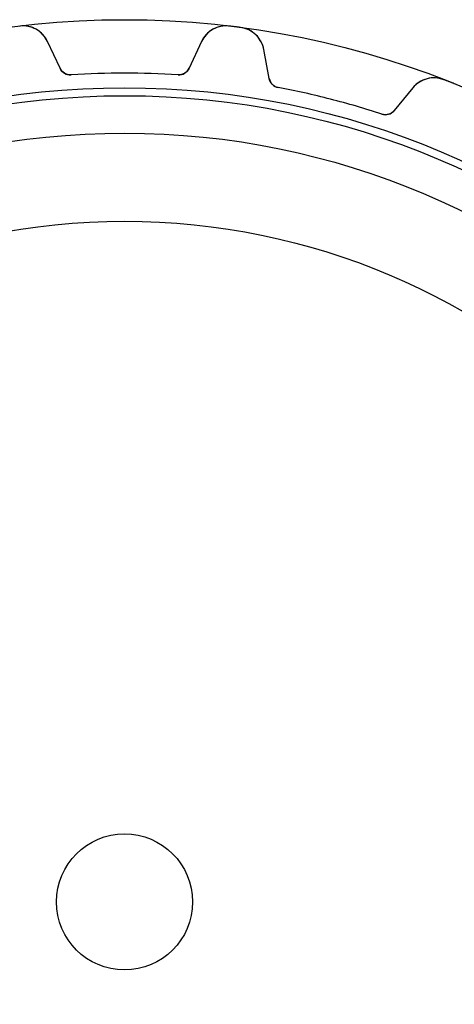
# Model space of a CAD drawing. Units: millimetres. Extents: x -38.9 to 38.9, y -38.9 to 38.9.
# Drawn here: x -4.6 to 14.5, y -4.5 to 38.9 of the extents above; entities that cross this region are included whole.
import ezdxf

# ---------------------------------------------------------------- set-up
doc = ezdxf.new("R2010")
doc.units = ezdxf.units.MM
doc.layers.add('Body027', color=7, linetype='CONTINUOUS')
doc.layers.add('Easydrive', color=7, linetype='CONTINUOUS')

msp = doc.modelspace()

# ---------------------------------------------------------------- linework, layer by layer
at = {"layer": 'Body027'}
for radius in [38.885, 38.885, 38.885, 38.885, 38.885, 38.885, 38.885, 38.885, 35.885, 35.885, 35.885, 35.885, 35.885, 35.885, 35.885, 35.885, 33.885, 33.885, 33.885, 33.885, 33.885, 33.885, 33.885, 33.885]:
    msp.add_circle((0, 0), radius, dxfattribs=at)
at = {"layer": 'Easydrive'}
for p, q in [((-4.62489, 38.6039, 3.3244), (-4.62489, 38.6039, 26)), ((-4.62489, 38.6039, 3.3244), (-4.62489, 38.6039, 26)), ((-4.62489, 38.6039, -26), (-4.62489, 38.6039, -3.3244)), ((-4.62489, 38.6039, -26), (-4.62489, 38.6039, -3.3244)), ((4.62489, 38.6039, 3.3244), (4.62489, 38.6039, 26)), ((4.62489, 38.6039, 3.3244), (4.62489, 38.6039, 26)), ((4.62489, 38.6039, -26), (4.62489, 38.6039, -3.3244)), ((4.62489, 38.6039, -26), (4.62489, 38.6039, -3.3244)), ((5.12082, 38.5413, 3.3244), (5.12082, 38.5413, 26)), ((5.12082, 38.5413, 3.3244), (5.12082, 38.5413, 26)), ((5.12082, 38.5413, -26), (5.12082, 38.5413, -3.3244)), ((5.12082, 38.5413, -26), (5.12082, 38.5413, -3.3244)), ((-2.84515, 36.7414, 26), (-3.39458, 37.9196, 26)), ((-3.39458, 37.9196, 3.22784), (-3.39458, 37.9196, 26)), ((-2.84515, 36.7414, 26), (-3.39458, 37.9196, 26)), ((-3.39458, 37.9196, 3.22784), (-3.39458, 37.9196, 26)), ((-2.84515, 36.7414, -26), (-3.39458, 37.9196, -26)), ((-2.84515, 36.7414, -26), (-3.39458, 37.9196, -26)), ((-3.39458, 37.9196, -26), (-3.39458, 37.9196, -3.22784)), ((-3.39458, 37.9196, -26), (-3.39458, 37.9196, -3.22784)), ((3.39458, 37.9196, 26), (2.84515, 36.7414, 26)), ((3.39458, 37.9196, 26), (2.84515, 36.7414, 26)), ((3.39458, 37.9196, -26), (2.84515, 36.7414, -26)), ((3.39458, 37.9196, -26), (2.84515, 36.7414, -26)), ((3.39458, 37.9196, 3.22784), (3.39458, 37.9196, 26)), ((3.39458, 37.9196, 3.22784), (3.39458, 37.9196, 26)), ((3.39458, 37.9196, -26), (3.39458, 37.9196, -3.22784)), ((3.39458, 37.9196, -26), (3.39458, 37.9196, -3.22784)), ((6.38144, 36.2946, 26), (6.14229, 37.5725, 26)), ((6.14229, 37.5725, 3.22784), (6.14229, 37.5725, 26)), ((6.14229, 37.5725, 3.22784), (6.14229, 37.5725, 26)), ((6.38144, 36.2946, 26), (6.14229, 37.5725, 26)), ((6.38144, 36.2946, -26), (6.14229, 37.5725, -26)), ((6.14229, 37.5725, -26), (6.14229, 37.5725, -3.22784)), ((6.38144, 36.2946, -26), (6.14229, 37.5725, -26)), ((6.14229, 37.5725, -26), (6.14229, 37.5725, -3.22784)), ((-2.84515, 36.7414, 3.08218), (-2.84515, 36.7414, 26)), ((-2.84515, 36.7414, 3.08218), (-2.84515, 36.7414, 26)), ((-2.84515, 36.7414, -26), (-2.84515, 36.7414, -3.08218)), ((-2.84515, 36.7414, -26), (-2.84515, 36.7414, -3.08218)), ((2.84515, 36.7414, 3.08218), (2.84515, 36.7414, 26)), ((2.84515, 36.7414, 3.08218), (2.84515, 36.7414, 26)), ((2.84515, 36.7414, -26), (2.84515, 36.7414, -3.08218)), ((2.84515, 36.7414, -26), (2.84515, 36.7414, -3.08218)), ((-2.3597, 36.4537, 3.04381), (-2.3597, 36.4537, 26)), ((-2.3597, 36.4537, 3.04381), (-2.3597, 36.4537, 26)), ((-2.3597, 36.4537, -26), (-2.3597, 36.4537, -3.04381)), ((-2.3597, 36.4537, -26), (-2.3597, 36.4537, -3.04381)), ((2.3597, 36.4537, 3.04381), (2.3597, 36.4537, 26)), ((2.3597, 36.4537, 3.04381), (2.3597, 36.4537, 26)), ((2.3597, 36.4537, -26), (2.3597, 36.4537, -3.04381)), ((2.3597, 36.4537, -26), (2.3597, 36.4537, -3.04381)), ((6.38144, 36.2946, 3.08218), (6.38144, 36.2946, 26)), ((6.38144, 36.2946, 3.08218), (6.38144, 36.2946, 26)), ((6.38144, 36.2946, -26), (6.38144, 36.2946, -3.08218)), ((6.38144, 36.2946, -26), (6.38144, 36.2946, -3.08218)), ((14.08, 36.241, 3.3244), (14.08, 36.241, 26)), ((14.08, 36.241, 3.3244), (14.08, 36.241, 26)), ((14.08, 36.241, -26), (14.08, 36.241, -3.3244)), ((14.08, 36.241, -26), (14.08, 36.241, -3.3244)), ((6.78011, 35.8953, 3.04381), (6.78011, 35.8953, 26)), ((6.78011, 35.8953, 3.04381), (6.78011, 35.8953, 26)), ((6.78011, 35.8953, -26), (6.78011, 35.8953, -3.04381)), ((6.78011, 35.8953, -26), (6.78011, 35.8953, -3.04381)), ((12.7182, 35.8841, 26), (11.893, 34.8795, 26)), ((12.7182, 35.8841, 26), (11.893, 34.8795, 26)), ((12.7182, 35.8841, -26), (11.893, 34.8795, -26)), ((12.7182, 35.8841, -26), (11.893, 34.8795, -26)), ((12.7182, 35.8841, 3.22784), (12.7182, 35.8841, 26)), ((12.7182, 35.8841, 3.22784), (12.7182, 35.8841, 26)), ((12.7182, 35.8841, -26), (12.7182, 35.8841, -3.22784)), ((12.7182, 35.8841, -26), (12.7182, 35.8841, -3.22784)), ((11.3512, 34.7216, 3.04381), (11.3512, 34.7216, 26)), ((11.3512, 34.7216, 3.04381), (11.3512, 34.7216, 26)), ((11.3512, 34.7216, -26), (11.3512, 34.7216, -3.04381)), ((11.3512, 34.7216, -26), (11.3512, 34.7216, -3.04381)), ((11.893, 34.8795, 3.08218), (11.893, 34.8795, 26)), ((11.893, 34.8795, 3.08218), (11.893, 34.8795, 26)), ((11.893, 34.8795, -26), (11.893, 34.8795, -3.08218)), ((11.893, 34.8795, -26), (11.893, 34.8795, -3.08218)), ((3, 0, -26), (3, 0, 36)), ((3, 0, -26), (3, 0, 36))]:
    msp.add_line(p, q, dxfattribs=at)
for radius in [35.535, 35.535, 35.535, 35.535, 33.885, 33.885, 33.885, 33.885, 30, 30, 30, 30, 3, 3, 3, 3]:
    msp.add_circle((0, 0), radius, dxfattribs=at)
for centre, radius, start, end in [((-4.48215, 37.4125, 26), 1.2, 25, 96.8317), ((-4.48215, 37.4125, 26), 1.2, 25, 96.8317), ((-4.48215, 37.4125, -26), 1.2, 25, 96.8317), ((-4.48215, 37.4125, -26), 1.2, 25, 96.8317), ((4.48215, 37.4125, 26), 1.2, 83.1683, 155), ((4.48215, 37.4125, 26), 1.2, 83.1683, 155), ((4.48215, 37.4125, -26), 1.2, 83.1683, 155), ((4.48215, 37.4125, -26), 1.2, 83.1683, 155), ((0, 0, 26), 38.88, 82.8, 83.1683), ((0, 0, 26), 38.88, 82.8, 83.1683), ((0, 0, 3.3244), 38.88, 82.8, 83.1683), ((0, 0, 3.3244), 38.88, 82.8, 83.1683), ((0, 0, -26), 38.88, 82.8, 83.1683), ((0, 0, -3.3244), 38.88, 82.8, 83.1683), ((0, 0, -26), 38.88, 82.8, 83.1683), ((0, 0, -3.3244), 38.88, 82.8, 83.1683), ((0, 0, 26), 38.88, 82.4317, 82.8), ((0, 0, 26), 38.88, 82.4317, 82.8), ((0, 0, 3.3244), 38.88, 82.4317, 82.8), ((0, 0, 3.3244), 38.88, 82.4317, 82.8), ((0, 0, -26), 38.88, 82.4317, 82.8), ((0, 0, -3.3244), 38.88, 82.4317, 82.8), ((0, 0, -26), 38.88, 82.4317, 82.8), ((0, 0, -3.3244), 38.88, 82.4317, 82.8), ((4.96277, 37.3518, 26), 1.2, 10.6, 82.4317), ((4.96277, 37.3518, 26), 1.2, 10.6, 82.4317), ((4.96277, 37.3518, -26), 1.2, 10.6, 82.4317), ((4.96277, 37.3518, -26), 1.2, 10.6, 82.4317), ((-2.39199, 36.9527, 26), 0.5, -155, -86.2963), ((-2.39199, 36.9527, 26), 0.5, -155, -86.2963), ((-2.39199, 36.9527, -26), 0.5, -155, -86.2963), ((-2.39199, 36.9527, -26), 0.5, -155, -86.2963), ((0, 0, 26), 36.53, 90, 93.7037), ((0, 0, 26), 36.53, 90, 93.7037), ((0, 0, 3.04381), 36.53, 90, 93.7037), ((0, 0, 3.04381), 36.53, 90, 93.7037), ((0, 0, -26), 36.53, 90, 93.7037), ((0, 0, -26), 36.53, 90, 93.7037), ((0, 0, -3.04381), 36.53, 90, 93.7037), ((0, 0, -3.04381), 36.53, 90, 93.7037), ((0, 0, 26), 36.53, 86.2963, 90), ((0, 0, 26), 36.53, 86.2963, 90), ((0, 0, 3.04381), 36.53, 86.2963, 90), ((0, 0, 3.04381), 36.53, 86.2963, 90), ((0, 0, -26), 36.53, 86.2963, 90), ((0, 0, -26), 36.53, 86.2963, 90), ((0, 0, -3.04381), 36.53, 86.2963, 90), ((0, 0, -3.04381), 36.53, 86.2963, 90), ((2.39199, 36.9527, 26), 0.5, -93.7037, -25), ((2.39199, 36.9527, 26), 0.5, -93.7037, -25), ((2.39199, 36.9527, -26), 0.5, -93.7037, -25), ((2.39199, 36.9527, -26), 0.5, -93.7037, -25), ((6.87291, 36.3866, 26), 0.5, -169.4, -100.696), ((6.87291, 36.3866, 26), 0.5, -169.4, -100.696), ((6.87291, 36.3866, -26), 0.5, -169.4, -100.696), ((6.87291, 36.3866, -26), 0.5, -169.4, -100.696), ((13.6454, 35.1224, 26), 1.2, 68.7683, 140.6), ((13.6454, 35.1224, 26), 1.2, 68.7683, 140.6), ((13.6454, 35.1224, -26), 1.2, 68.7683, 140.6), ((13.6454, 35.1224, -26), 1.2, 68.7683, 140.6), ((0, 0, 26), 38.88, 68.4, 68.7683), ((0, 0, 26), 38.88, 68.4, 68.7683), ((0, 0, 3.3244), 38.88, 68.4, 68.7683), ((0, 0, 3.3244), 38.88, 68.4, 68.7683), ((0, 0, -26), 38.88, 68.4, 68.7683), ((0, 0, -26), 38.88, 68.4, 68.7683), ((0, 0, -3.3244), 38.88, 68.4, 68.7683), ((0, 0, -3.3244), 38.88, 68.4, 68.7683), ((0, 0, 26), 38.88, 68.0317, 68.4), ((0, 0, 26), 38.88, 68.0317, 68.4), ((0, 0, 3.3244), 38.88, 68.0317, 68.4), ((0, 0, 3.3244), 38.88, 68.0317, 68.4), ((0, 0, -26), 38.88, 68.0317, 68.4), ((0, 0, -26), 38.88, 68.0317, 68.4), ((0, 0, -3.3244), 38.88, 68.0317, 68.4), ((0, 0, -3.3244), 38.88, 68.0317, 68.4), ((0, 0, 26), 36.53, 75.6, 79.3037), ((0, 0, 26), 36.53, 75.6, 79.3037), ((0, 0, 3.04381), 36.53, 75.6, 79.3037), ((0, 0, 3.04381), 36.53, 75.6, 79.3037), ((0, 0, -26), 36.53, 75.6, 79.3037), ((0, 0, -26), 36.53, 75.6, 79.3037), ((0, 0, -3.04381), 36.53, 75.6, 79.3037), ((0, 0, -3.04381), 36.53, 75.6, 79.3037), ((0, 0, 26), 36.53, 71.8963, 75.6), ((0, 0, 26), 36.53, 71.8963, 75.6), ((0, 0, 3.04381), 36.53, 71.8963, 75.6), ((0, 0, 3.04381), 36.53, 71.8963, 75.6), ((0, 0, -26), 36.53, 71.8963, 75.6), ((0, 0, -26), 36.53, 71.8963, 75.6), ((0, 0, -3.04381), 36.53, 71.8963, 75.6), ((0, 0, -3.04381), 36.53, 71.8963, 75.6), ((11.5066, 35.1969, 26), 0.5, -108.104, -39.4), ((11.5066, 35.1969, 26), 0.5, -108.104, -39.4), ((11.5066, 35.1969, -26), 0.5, -108.104, -39.4), ((11.5066, 35.1969, -26), 0.5, -108.104, -39.4)]:
    msp.add_arc(centre, radius, start, end, dxfattribs=at)
for points, knots in [([(-3.39458, 37.9196, 3.22784), (-3.49467, 38.1344, 3.25445), (-3.66431, 38.331, 3.27964), (-3.90084, 38.4623, 3.29808), (-4.10575, 38.5773, 3.31421), (-4.36693, 38.6359, 3.32452), (-4.62489, 38.6039, 3.3244)], [0, 0, 0, 0, 0.533442, 0.533442, 0.533442, 1, 1, 1, 1]), ([(-3.39458, 37.9196, 3.22784), (-3.49467, 38.1344, 3.25445), (-3.66431, 38.331, 3.27964), (-3.90084, 38.4623, 3.29808), (-4.10575, 38.5773, 3.31421), (-4.36693, 38.6359, 3.32452), (-4.62489, 38.6039, 3.3244)], [0, 0, 0, 0, 0.533442, 0.533442, 0.533442, 1, 1, 1, 1]), ([(-3.39458, 37.9196, -3.22784), (-3.49467, 38.1344, -3.25445), (-3.66431, 38.331, -3.27964), (-3.90084, 38.4623, -3.29808), (-4.10575, 38.5773, -3.31421), (-4.36693, 38.6359, -3.32452), (-4.62489, 38.6039, -3.3244)], [0, 0, 0, 0, 0.533442, 0.533442, 0.533442, 1, 1, 1, 1]), ([(-3.39458, 37.9196, -3.22784), (-3.49467, 38.1344, -3.25445), (-3.66431, 38.331, -3.27964), (-3.90084, 38.4623, -3.29808), (-4.10575, 38.5773, -3.31421), (-4.36693, 38.6359, -3.32452), (-4.62489, 38.6039, -3.3244)], [0, 0, 0, 0, 0.533442, 0.533442, 0.533442, 1, 1, 1, 1]), ([(4.62489, 38.6039, 3.3244), (4.36736, 38.6359, 3.32452), (4.10659, 38.5775, 3.31424), (3.90184, 38.4628, 3.29816), (3.66479, 38.3315, 3.27971), (3.49481, 38.1347, 3.25449), (3.39458, 37.9196, 3.22784)], [0, 0, 0, 0, 0.465799, 0.465799, 0.465799, 1, 1, 1, 1]), ([(4.62489, 38.6039, 3.3244), (4.36736, 38.6359, 3.32452), (4.10659, 38.5775, 3.31424), (3.90184, 38.4628, 3.29816), (3.66479, 38.3315, 3.27971), (3.49481, 38.1347, 3.25449), (3.39458, 37.9196, 3.22784)], [0, 0, 0, 0, 0.465799, 0.465799, 0.465799, 1, 1, 1, 1]), ([(4.62489, 38.6039, -3.3244), (4.36736, 38.6359, -3.32452), (4.10659, 38.5775, -3.31424), (3.90184, 38.4628, -3.29816), (3.66479, 38.3315, -3.27971), (3.49481, 38.1347, -3.25449), (3.39458, 37.9196, -3.22784)], [0, 0, 0, 0, 0.465799, 0.465799, 0.465799, 1, 1, 1, 1]), ([(4.62489, 38.6039, -3.3244), (4.36736, 38.6359, -3.32452), (4.10659, 38.5775, -3.31424), (3.90184, 38.4628, -3.29816), (3.66479, 38.3315, -3.27971), (3.49481, 38.1347, -3.25449), (3.39458, 37.9196, -3.22784)], [0, 0, 0, 0, 0.465799, 0.465799, 0.465799, 1, 1, 1, 1]), ([(6.14229, 37.5725, 3.22784), (6.09876, 37.8054, 3.25445), (5.98334, 38.038, 3.27964), (5.78689, 38.224, 3.29808), (5.61702, 38.3864, 3.31421), (5.37863, 38.5081, 3.32452), (5.12082, 38.5413, 3.3244)], [0, 0, 0, 0, 0.533442, 0.533442, 0.533442, 1, 1, 1, 1]), ([(6.14229, 37.5725, 3.22784), (6.09876, 37.8054, 3.25445), (5.98334, 38.038, 3.27964), (5.78689, 38.224, 3.29808), (5.61702, 38.3864, 3.31421), (5.37863, 38.5081, 3.32452), (5.12082, 38.5413, 3.3244)], [0, 0, 0, 0, 0.533442, 0.533442, 0.533442, 1, 1, 1, 1]), ([(6.14229, 37.5725, -3.22784), (6.09876, 37.8054, -3.25445), (5.98334, 38.038, -3.27964), (5.78689, 38.224, -3.29808), (5.61702, 38.3864, -3.31421), (5.37863, 38.5081, -3.32452), (5.12082, 38.5413, -3.3244)], [0, 0, 0, 0, 0.533442, 0.533442, 0.533442, 1, 1, 1, 1]), ([(6.14229, 37.5725, -3.22784), (6.09876, 37.8054, -3.25445), (5.98334, 38.038, -3.27964), (5.78689, 38.224, -3.29808), (5.61702, 38.3864, -3.31421), (5.37863, 38.5081, -3.32452), (5.12082, 38.5413, -3.3244)], [0, 0, 0, 0, 0.533442, 0.533442, 0.533442, 1, 1, 1, 1]), ([(14.08, 36.241, 3.3244), (13.8385, 36.3359, 3.32452), (13.5714, 36.3442, 3.31424), (13.3446, 36.2841, 3.29816), (13.0823, 36.2159, 3.27971), (12.8687, 36.0675, 3.25449), (12.7182, 35.8841, 3.22784)], [0, 0, 0, 0, 0.465799, 0.465799, 0.465799, 1, 1, 1, 1]), ([(14.08, 36.241, 3.3244), (13.8385, 36.3359, 3.32452), (13.5714, 36.3442, 3.31424), (13.3446, 36.2841, 3.29816), (13.0823, 36.2159, 3.27971), (12.8687, 36.0675, 3.25449), (12.7182, 35.8841, 3.22784)], [0, 0, 0, 0, 0.465799, 0.465799, 0.465799, 1, 1, 1, 1]), ([(14.08, 36.241, -3.3244), (13.8385, 36.3359, -3.32452), (13.5714, 36.3442, -3.31424), (13.3446, 36.2841, -3.29816), (13.0823, 36.2159, -3.27971), (12.8687, 36.0675, -3.25449), (12.7182, 35.8841, -3.22784)], [0, 0, 0, 0, 0.465799, 0.465799, 0.465799, 1, 1, 1, 1]), ([(14.08, 36.241, -3.3244), (13.8385, 36.3359, -3.32452), (13.5714, 36.3442, -3.31424), (13.3446, 36.2841, -3.29816), (13.0823, 36.2159, -3.27971), (12.8687, 36.0675, -3.25449), (12.7182, 35.8841, -3.22784)], [0, 0, 0, 0, 0.465799, 0.465799, 0.465799, 1, 1, 1, 1])]:
    msp.add_open_spline(points, degree=3, knots=knots, dxfattribs=at)
for points in [[(-2.3597, 36.4537, 3.04381), (-2.57047, 36.4378, 3.04353), (-2.76833, 36.5678, 3.0608), (-2.84515, 36.7414, 3.08218)], [(-2.3597, 36.4537, 3.04381), (-2.57047, 36.4378, 3.04353), (-2.76833, 36.5678, 3.0608), (-2.84515, 36.7414, 3.08218)], [(-2.3597, 36.4537, -3.04381), (-2.57047, 36.4378, -3.04353), (-2.76833, 36.5678, -3.0608), (-2.84515, 36.7414, -3.08218)], [(-2.3597, 36.4537, -3.04381), (-2.57047, 36.4378, -3.04353), (-2.76833, 36.5678, -3.0608), (-2.84515, 36.7414, -3.08218)], [(2.84515, 36.7414, 3.08218), (2.76833, 36.5678, 3.0608), (2.57047, 36.4378, 3.04353), (2.3597, 36.4537, 3.04381)], [(2.84515, 36.7414, 3.08218), (2.76833, 36.5678, 3.0608), (2.57047, 36.4378, 3.04353), (2.3597, 36.4537, 3.04381)], [(2.84515, 36.7414, -3.08218), (2.76833, 36.5678, -3.0608), (2.57047, 36.4378, -3.04353), (2.3597, 36.4537, -3.04381)], [(2.84515, 36.7414, -3.08218), (2.76833, 36.5678, -3.0608), (2.57047, 36.4378, -3.04353), (2.3597, 36.4537, -3.04381)], [(6.78011, 35.8953, 3.04381), (6.57201, 35.9323, 3.04353), (6.41268, 36.1074, 3.0608), (6.38144, 36.2946, 3.08218)], [(6.78011, 35.8953, 3.04381), (6.57201, 35.9323, 3.04353), (6.41268, 36.1074, 3.0608), (6.38144, 36.2946, 3.08218)], [(6.78011, 35.8953, -3.04381), (6.57201, 35.9323, -3.04353), (6.41268, 36.1074, -3.0608), (6.38144, 36.2946, -3.08218)], [(6.78011, 35.8953, -3.04381), (6.57201, 35.9323, -3.04353), (6.41268, 36.1074, -3.0608), (6.38144, 36.2946, -3.08218)], [(11.893, 34.8795, 3.08218), (11.7754, 34.7305, 3.0608), (11.5514, 34.6538, 3.04353), (11.3512, 34.7216, 3.04381)], [(11.893, 34.8795, 3.08218), (11.7754, 34.7305, 3.0608), (11.5514, 34.6538, 3.04353), (11.3512, 34.7216, 3.04381)], [(11.893, 34.8795, -3.08218), (11.7754, 34.7305, -3.0608), (11.5514, 34.6538, -3.04353), (11.3512, 34.7216, -3.04381)], [(11.893, 34.8795, -3.08218), (11.7754, 34.7305, -3.0608), (11.5514, 34.6538, -3.04353), (11.3512, 34.7216, -3.04381)]]:
    msp.add_open_spline(points, degree=3, dxfattribs=at)

doc.saveas('drawing.dxf')
